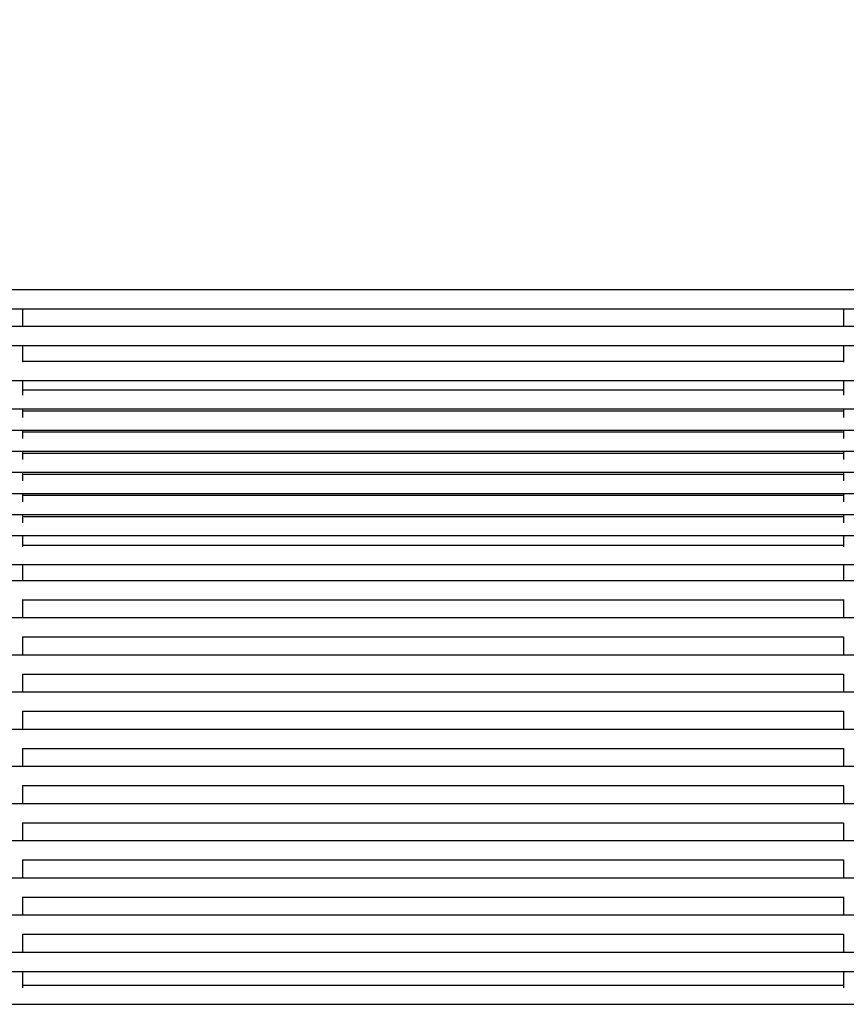
# Model space of a CAD drawing. Units: millimetres. Extents: x -703035 to -689265, y -102402 to -88579.
# Drawn here: x -700365 to -699665, y -95328 to -94493 of the extents above; entities that cross this region are included whole.
import ezdxf

# ---------------------------------------------------------------- set-up
doc = ezdxf.new("R2010")
doc.units = ezdxf.units.MM
doc.header["$LTSCALE"] = 100
doc.header["$PDSIZE"] = -1
doc.linetypes.add('SLD-SOLIDO', pattern=[0])
doc.layers.add('w QUOTE', color=5, linetype='Continuous', lineweight=13)
doc.styles.add('SLDTEXTSTYLE16', font='arial.ttf')
doc.dimstyles.new('QUOTA OK', dxfattribs={"dimtxt": 100, "dimasz": 30, "dimexe": 10, "dimexo": 0.0625, "dimgap": 40, "dimtad": 1, "dimdec": 0, "dimzin": 12, "dimdsep": 46, "dimtxsty": 'SLDTEXTSTYLE16', "dimblk": 'DOT', "dimcen": 0.09, "dimse1": 1, "dimse2": 1, "dimclrd": 7, "dimclre": 7, "dimclrt": 7, "dimadec": 0, "dimazin": 0, "dimtfac": 1, "dimtdec": 0, "dimtofl": 0, "dimtmove": 0, "dimatfit": 3, "dimldrblk": 'CLOSED', "dimfxl": 1, "dimtolj": 1, "dimtzin": 12, "dimarcsym": 0})

# ---------------------------------------------------------------- blocks, each defined once
blk = doc.blocks.new('_DOT')
at = {"color": 0, "linetype": 'ByBlock', "lineweight": -2}
blk.add_line((-0.5, 0), (-1, 0), dxfattribs=at)
at = {"color": 0, "linetype": 'ByBlock', "const_width": 0.5}
blk.add_lwpolyline([(-0.25, 0, 1), (0.25, 0, 1)], format="xyb", close=True, dxfattribs=at)
blk = doc.blocks.new('*D77')
at = {"layer": 'Defpoints', "color": 0, "transparency": 16777216}
for p in [(-699377.06, -94218.93), (-701352.06, -94866.34), (-699377.06, -94866.34)]:
    blk.add_point(p, dxfattribs=at)
at = {"layer": 'w QUOTE', "color": 7, "lineweight": -2, "transparency": 16777216}
blk.add_line((-701322.06, -94218.93), (-699407.06, -94218.93), dxfattribs=at)
at = {"layer": 'w QUOTE', "color": 7, "lineweight": -2, "transparency": 16777216, "xscale": 30, "yscale": 30, "zscale": 30, "rotation": 180}
blk.add_blockref('_DOT', (-701352.06, -94218.93), dxfattribs=at)
at = {"layer": 'w QUOTE', "color": 7, "lineweight": -2, "transparency": 16777216, "xscale": 30, "yscale": 30, "zscale": 30}
blk.add_blockref('_DOT', (-699377.06, -94218.93), dxfattribs=at)
at = {"layer": 'w QUOTE', "color": 7, "lineweight": 5, "transparency": 16777216, "insert": (-700364.56, -94127.87), "char_height": 100, "attachment_point": 5, "style": 'SLDTEXTSTYLE16'}
blk.add_mtext('\\A1;1975', dxfattribs=at)
blk = doc.blocks.new('_CLOSED')
at = {"color": 0, "linetype": 'ByBlock', "lineweight": -2}
for p, q in [((-1, 0.166667), (0, 0)), ((-1, 0.166667), (-1, -0.166667)), ((0, 0), (-1, -0.166667)), ((0, 0), (-1, 0))]:
    blk.add_line(p, q, dxfattribs=at)

msp = doc.modelspace()

# ---------------------------------------------------------------- linework, layer by layer
at = {"color": 7, "linetype": 'SLD-SOLIDO'}
for p, q in [((-699575.39, -94722.13), (-701153.74, -94722.13)), ((-701153.74, -94738.13), (-699575.39, -94738.13)), ((-700362.06, -94738.13), (-700362.06, -94753.19)), ((-699667.06, -94738.13), (-699667.06, -94753.19)), ((-699575.39, -94753.19), (-701153.74, -94753.19)), ((-701153.74, -94769.19), (-699575.39, -94769.19)), ((-700362.06, -94769.19), (-700362.06, -94783.43)), ((-699667.06, -94769.19), (-699667.06, -94783.43)), ((-699667.06, -94782.87), (-700362.06, -94782.87)), ((-701154.64, -94798.87), (-699574.49, -94798.87)), ((-700362.06, -94798.87), (-700362.06, -94811.38)), ((-699667.06, -94798.87), (-699667.06, -94811.38)), ((-699667.06, -94807), (-700362.06, -94807)), ((-701159.2, -94823), (-699569.93, -94823)), ((-700362.06, -94823), (-700362.06, -94830.18)), ((-699667.06, -94824.91), (-700362.06, -94824.91)), ((-699667.06, -94823), (-699667.06, -94830.18)), ((-701167.85, -94840.91), (-699561.28, -94840.91)), ((-700362.06, -94840.91), (-700362.06, -94848.06)), ((-699667.06, -94840.91), (-699667.06, -94848.06)), ((-699667.06, -94842.8), (-700362.06, -94842.8)), ((-701176.52, -94858.8), (-699552.61, -94858.8)), ((-700362.06, -94858.8), (-700362.06, -94865.95)), ((-699667.06, -94858.8), (-699667.06, -94865.95)), ((-699667.06, -94860.69), (-700362.06, -94860.69)), ((-701185.19, -94876.69), (-699543.94, -94876.69)), ((-700362.06, -94876.69), (-700362.06, -94883.84)), ((-699667.06, -94878.58), (-700362.06, -94878.58)), ((-699667.06, -94876.69), (-699667.06, -94883.84)), ((-701193.85, -94894.58), (-699535.28, -94894.58)), ((-700362.06, -94894.58), (-700362.06, -94901.73)), ((-699667.06, -94896.47), (-700362.06, -94896.47)), ((-699667.06, -94894.58), (-699667.06, -94901.73)), ((-701202.52, -94912.47), (-699526.61, -94912.47)), ((-700362.06, -94912.47), (-700362.06, -94919.56)), ((-699667.06, -94914.41), (-700362.06, -94914.41)), ((-699667.06, -94912.47), (-699667.06, -94919.56)), ((-701211.15, -94930.41), (-699517.98, -94930.41)), ((-700362.06, -94930.41), (-700362.06, -94939.86)), ((-699667.06, -94930.41), (-699667.06, -94939.86)), ((-699667.06, -94938.81), (-700362.06, -94938.81)), ((-701215.53, -94954.81), (-699513.6, -94954.81)), ((-700362.06, -94954.81), (-700362.06, -94968.7)), ((-699667.06, -94954.81), (-699667.06, -94968.7)), ((-699512.83, -94968.7), (-701216.3, -94968.7)), ((-700362.06, -94984.68), (-700362.06, -95000.2)), ((-700362.06, -94984.7), (-699667.06, -94984.7)), ((-699667.06, -94984.68), (-699667.06, -95000.2)), ((-699513.12, -95000.2), (-701216.01, -95000.2)), ((-700362.06, -95016.19), (-700362.06, -95031.7)), ((-700362.06, -95016.2), (-699667.06, -95016.2)), ((-699667.06, -95016.19), (-699667.06, -95031.7)), ((-699513.41, -95031.7), (-701215.72, -95031.7)), ((-700362.06, -95047.69), (-700362.06, -95063.2)), ((-700362.06, -95047.7), (-699667.06, -95047.7)), ((-699667.06, -95047.69), (-699667.06, -95063.2)), ((-699513.7, -95063.2), (-701215.43, -95063.2)), ((-700362.06, -95079.19), (-700362.06, -95094.7)), ((-700362.06, -95079.2), (-699667.06, -95079.2)), ((-699667.06, -95079.19), (-699667.06, -95094.7)), ((-699513.99, -95094.7), (-701215.14, -95094.7)), ((-700362.06, -95110.69), (-700362.06, -95126.2)), ((-700362.06, -95110.7), (-699667.06, -95110.7)), ((-699667.06, -95110.69), (-699667.06, -95126.2)), ((-699514.28, -95126.2), (-701214.85, -95126.2)), ((-700362.06, -95142.19), (-700362.06, -95157.7)), ((-700362.06, -95142.2), (-699667.06, -95142.2)), ((-699667.06, -95142.19), (-699667.06, -95157.7)), ((-699514.57, -95157.7), (-701214.55, -95157.7)), ((-700362.06, -95173.69), (-700362.06, -95189.2)), ((-700362.06, -95173.7), (-699667.06, -95173.7)), ((-699667.06, -95173.69), (-699667.06, -95189.2)), ((-699514.87, -95189.2), (-701214.26, -95189.2)), ((-700362.06, -95205.19), (-700362.06, -95220.7)), ((-700362.06, -95205.2), (-699667.06, -95205.2)), ((-699667.06, -95205.19), (-699667.06, -95220.7)), ((-699515.16, -95220.7), (-701213.97, -95220.7)), ((-700362.06, -95236.69), (-700362.06, -95252.2)), ((-700362.06, -95236.7), (-699667.06, -95236.7)), ((-699667.06, -95236.69), (-699667.06, -95252.2)), ((-699515.45, -95252.2), (-701213.68, -95252.2)), ((-700362.06, -95268.19), (-700362.06, -95283.7)), ((-700362.06, -95268.2), (-699667.06, -95268.2)), ((-699667.06, -95268.19), (-699667.06, -95283.7)), ((-699515.74, -95283.7), (-701213.39, -95283.7)), ((-701213.39, -95299.7), (-699515.74, -95299.7)), ((-700362.06, -95299.7), (-700362.06, -95313.67)), ((-699667.06, -95299.7), (-699667.06, -95313.67)), ((-699667.06, -95311.64), (-700362.06, -95311.64)), ((-701215.44, -95327.64), (-699513.69, -95327.64))]:
    msp.add_line(p, q, dxfattribs=at)

# ---------------------------------------------------------------- dimensions: what is measured, and where the dimension line sits
at = {"layer": 'w QUOTE', "color": 7, "lineweight": 5}
dim = msp.add_linear_dim(base=(-699377.06, -94218.93), p1=(-701352.06, -94866.34), p2=(-699377.06, -94866.34), dimstyle='QUOTA OK', dxfattribs=at)
dim.commit()
dim.dimension.update_dxf_attribs({"geometry": '*D77', "text_midpoint": (-700364.56, -94218.93), "dimtype": 160})

doc.saveas('drawing.dxf')
